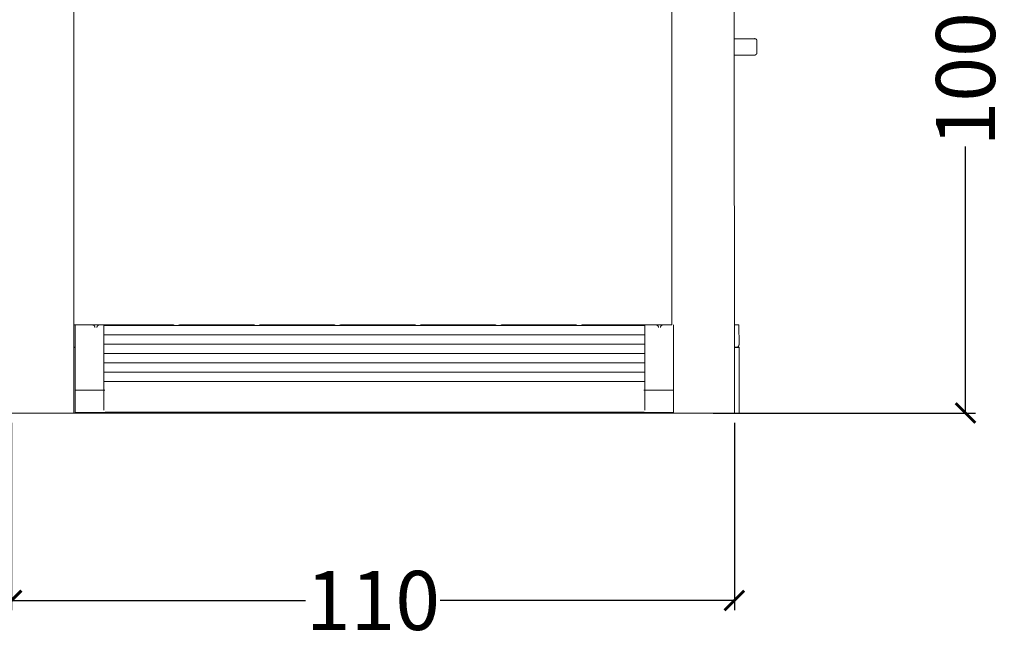
# Model space of a CAD drawing. Units: centimetres. Extents: x 750 to 1521, y -257 to 468.
# Drawn here: x 1331 to 1480, y -257 to -163 of the extents above; entities that cross this region are included whole.
import ezdxf

# ---------------------------------------------------------------- set-up
doc = ezdxf.new("R2010")
doc.units = ezdxf.units.CM
doc.layers.add('Default', color=7, linetype='Continuous', true_color=0x000000)
doc.layers.add('Make2D$Visible$Curves', color=7, linetype='Continuous', true_color=0x000000)
doc.styles.add('Millimeter Small', font='arial.ttf')
doc.dimstyles.new('Millimeter Small', dxfattribs={"dimtxt": 80, "dimasz": 1, "dimexe": 0.5, "dimexo": 0.5, "dimgap": 0.25, "dimtad": 0, "dimtoh": 1, "dimdec": 0, "dimzin": 1, "dimdsep": 46, "dimtxsty": 'Millimeter Small', "dimblk": 'ARCHTICK', "dimcen": 0.5, "dimazin": 1, "dimtfac": 1, "dimtdec": 4, "dimtix": 1, "dimtofl": 0, "dimtmove": 1, "dimatfit": 3, "dimfxl": 1, "dimtolj": 1, "dimtzin": 1, "dimarcsym": 0})

# ---------------------------------------------------------------- blocks, each defined once
blk = doc.blocks.new('_ArchTick')
at = {"color": 0, "linetype": 'ByBlock', "const_width": 0.15}
blk.add_lwpolyline([(-0.5, -0.5), (0.5, 0.5)], dxfattribs=at)
blk = doc.blocks.new('*D14')
at = {"layer": 'Default', "color": 0, "lineweight": -2}
for p, q in [((1452.89, -120.9), (1475.98, -120.9)), ((1474.48, -120.9), (1474.48, -161.42)), ((1474.48, -222.43), (1474.48, -181.9)), ((1436.04, -222.43), (1475.98, -222.43))]:
    blk.add_line(p, q, dxfattribs=at)
at = {"layer": 'Defpoints', "color": 0}
for p in [(1451.39, -120.9), (1434.54, -222.43), (1474.48, -222.43)]:
    blk.add_point(p, dxfattribs=at)
at = {"layer": 'Default', "color": 0, "lineweight": -2, "xscale": 3, "yscale": 3, "zscale": 3}
for p, rotation in [((1474.48, -120.9), 90), ((1474.48, -222.43), 270)]:
    blk.add_blockref('_ArchTick', p, dxfattribs=dict(at, rotation=rotation))
at = {"layer": 'Default', "color": 0, "lineweight": 13, "insert": (1474.48, -171.66), "char_height": 9, "attachment_point": 5, "rotation": 90, "style": 'Millimeter Small'}
blk.add_mtext('\\A1;100', dxfattribs=at)
blk = doc.blocks.new('*D16')
at = {"layer": 'Default', "color": 0, "lineweight": -2}
for p, q in [((1329.25, -223.93), (1329.25, -252.44)), ((1439.29, -223.93), (1439.29, -252.44)), ((1329.25, -250.94), (1374.03, -250.94)), ((1439.29, -250.94), (1394.51, -250.94))]:
    blk.add_line(p, q, dxfattribs=at)
at = {"layer": 'Defpoints', "color": 0}
for p in [(1329.25, -222.43), (1439.29, -222.43), (1439.29, -250.94)]:
    blk.add_point(p, dxfattribs=at)
at = {"layer": 'Default', "color": 0, "lineweight": -2, "xscale": 3, "yscale": 3, "zscale": 3, "rotation": 180}
blk.add_blockref('_ArchTick', (1329.25, -250.94), dxfattribs=at)
at = {"layer": 'Default', "color": 0, "lineweight": -2, "xscale": 3, "yscale": 3, "zscale": 3}
blk.add_blockref('_ArchTick', (1439.29, -250.94), dxfattribs=at)
at = {"layer": 'Default', "color": 0, "lineweight": 13, "insert": (1384.27, -250.94), "char_height": 9, "attachment_point": 5, "style": 'Millimeter Small'}
blk.add_mtext('\\A1;110', dxfattribs=at)

msp = doc.modelspace()

# ---------------------------------------------------------------- linework, layer by layer
at = {"layer": 'Make2D$Visible$Curves', "color": 18, "lineweight": 13, "true_color": 0x000000}
for p, q in [((1338.75, -222.43), (1338.75, -114.89)), ((1429.79, -209.02), (1429.78, -115.61)), ((1439.29, -222.43), (1439.28, -124.27)), ((1442.32, -165.48), (1439.28, -165.48)), ((1442.33, -165.48), (1442.32, -165.48)), ((1442.35, -165.47), (1442.33, -165.48)), ((1442.36, -165.47), (1442.35, -165.47)), ((1442.37, -165.47), (1442.36, -165.47)), ((1442.38, -165.47), (1442.37, -165.47)), ((1442.4, -165.48), (1442.38, -165.47)), ((1442.41, -165.48), (1442.4, -165.48)), ((1442.42, -165.48), (1442.41, -165.48)), ((1442.43, -165.48), (1442.42, -165.48)), ((1442.45, -165.48), (1442.43, -165.48)), ((1442.46, -165.49), (1442.45, -165.48)), ((1442.47, -165.49), (1442.46, -165.49)), ((1442.48, -165.49), (1442.47, -165.49)), ((1442.49, -165.5), (1442.48, -165.49)), ((1442.5, -165.5), (1442.49, -165.5)), ((1442.52, -165.51), (1442.5, -165.5)), ((1442.53, -165.51), (1442.52, -165.51)), ((1442.54, -165.52), (1442.53, -165.51)), ((1442.55, -165.52), (1442.54, -165.52)), ((1442.56, -165.53), (1442.55, -165.52)), ((1442.57, -165.54), (1442.56, -165.53)), ((1442.58, -165.54), (1442.57, -165.54)), ((1442.59, -165.55), (1442.58, -165.54)), ((1442.6, -165.56), (1442.59, -165.55)), ((1442.61, -165.57), (1442.6, -165.56)), ((1442.62, -165.58), (1442.61, -165.57)), ((1442.63, -165.58), (1442.62, -165.58)), ((1442.64, -165.59), (1442.63, -165.58)), ((1442.64, -165.6), (1442.64, -165.59)), ((1442.65, -165.61), (1442.64, -165.6)), ((1442.66, -165.62), (1442.65, -165.61)), ((1442.67, -165.63), (1442.66, -165.62)), ((1442.67, -165.64), (1442.67, -165.63)), ((1442.68, -165.65), (1442.67, -165.64)), ((1442.68, -165.66), (1442.68, -165.65)), ((1442.69, -165.68), (1442.68, -165.66)), ((1442.7, -165.69), (1442.69, -165.68)), ((1442.7, -165.7), (1442.7, -165.69)), ((1442.71, -165.71), (1442.7, -165.7)), ((1442.71, -165.72), (1442.71, -165.71)), ((1442.71, -165.73), (1442.71, -165.72)), ((1442.72, -165.75), (1442.71, -165.73)), ((1442.72, -165.76), (1442.72, -165.75)), ((1442.72, -165.77), (1442.72, -165.76)), ((1442.72, -165.77), (1442.72, -167.68)), ((1442.63, -167.86), (1442.62, -167.87)), ((1442.64, -167.85), (1442.63, -167.86)), ((1442.65, -167.85), (1442.64, -167.85)), ((1442.66, -167.83), (1442.65, -167.84)), ((1442.65, -167.84), (1442.65, -167.85)), ((1442.67, -167.82), (1442.66, -167.83)), ((1442.68, -167.79), (1442.67, -167.8)), ((1442.67, -167.8), (1442.67, -167.82)), ((1442.69, -167.78), (1442.68, -167.79)), ((1442.7, -167.76), (1442.69, -167.77)), ((1442.69, -167.77), (1442.69, -167.78)), ((1442.71, -167.74), (1442.7, -167.75)), ((1442.7, -167.75), (1442.7, -167.76)), ((1442.72, -167.7), (1442.71, -167.71)), ((1442.71, -167.71), (1442.71, -167.73)), ((1442.71, -167.73), (1442.71, -167.74)), ((1442.72, -167.68), (1442.72, -167.69)), ((1442.72, -167.69), (1442.72, -167.7)), ((1442.32, -167.97), (1439.28, -167.97)), ((1442.34, -167.97), (1442.32, -167.97)), ((1442.35, -167.97), (1442.34, -167.97)), ((1442.36, -167.97), (1442.35, -167.97)), ((1442.37, -167.97), (1442.36, -167.97)), ((1442.38, -167.97), (1442.37, -167.97)), ((1442.4, -167.97), (1442.38, -167.97)), ((1442.41, -167.97), (1442.4, -167.97)), ((1442.42, -167.97), (1442.41, -167.97)), ((1442.43, -167.97), (1442.42, -167.97)), ((1442.45, -167.97), (1442.43, -167.97)), ((1442.46, -167.96), (1442.45, -167.97)), ((1442.47, -167.96), (1442.46, -167.96)), ((1442.48, -167.96), (1442.47, -167.96)), ((1442.49, -167.95), (1442.48, -167.96)), ((1442.51, -167.95), (1442.49, -167.95)), ((1442.52, -167.94), (1442.51, -167.95)), ((1442.53, -167.94), (1442.52, -167.94)), ((1442.54, -167.93), (1442.53, -167.94)), ((1442.55, -167.93), (1442.54, -167.93)), ((1442.56, -167.92), (1442.55, -167.93)), ((1442.57, -167.91), (1442.56, -167.92)), ((1442.58, -167.9), (1442.57, -167.91)), ((1442.59, -167.9), (1442.58, -167.9)), ((1442.6, -167.89), (1442.59, -167.9)), ((1442.61, -167.88), (1442.6, -167.89)), ((1442.62, -167.87), (1442.61, -167.88)), ((1338.75, -209.02), (1339.31, -209.02)), ((1338.96, -209.02), (1338.95, -218.95)), ((1343.45, -209), (1338.96, -209.02)), ((1338.96, -209.02), (1338.96, -209.02)), ((1339.38, -209.02), (1341.55, -209.02)), ((1339.38, -209.02), (1339.38, -209.02)), ((1341.56, -209.02), (1341.55, -209.02)), ((1341.58, -209.02), (1341.56, -209.02)), ((1341.59, -209.02), (1341.58, -209.02)), ((1341.6, -209.02), (1341.59, -209.02)), ((1341.62, -209.02), (1341.6, -209.02)), ((1341.63, -209.03), (1341.62, -209.02)), ((1341.64, -209.03), (1341.63, -209.03)), ((1341.66, -209.03), (1341.64, -209.03)), ((1341.67, -209.04), (1341.66, -209.03)), ((1341.68, -209.04), (1341.67, -209.04)), ((1341.7, -209.05), (1341.68, -209.04)), ((1341.71, -209.05), (1341.7, -209.05)), ((1341.72, -209.06), (1341.71, -209.05)), ((1341.73, -209.06), (1341.72, -209.06)), ((1341.74, -209.07), (1341.73, -209.06)), ((1341.76, -209.08), (1341.74, -209.07)), ((1341.77, -209.08), (1341.76, -209.08)), ((1341.78, -209.09), (1341.77, -209.08)), ((1341.79, -209.1), (1341.78, -209.09)), ((1341.8, -209.11), (1341.79, -209.1)), ((1341.81, -209.12), (1341.8, -209.11)), ((1341.82, -209.13), (1341.81, -209.12)), ((1341.83, -209.13), (1341.82, -209.13)), ((1341.84, -209.14), (1341.83, -209.13)), ((1341.85, -209.15), (1341.84, -209.14)), ((1341.86, -209.17), (1341.85, -209.15)), ((1341.87, -209.18), (1341.86, -209.17)), ((1341.88, -209.19), (1341.87, -209.18)), ((1341.88, -209.2), (1341.88, -209.19)), ((1341.89, -209.21), (1341.88, -209.2)), ((1341.9, -209.22), (1341.89, -209.21)), ((1341.9, -209.23), (1341.9, -209.22)), ((1341.91, -209.25), (1341.9, -209.23)), ((1341.92, -209.26), (1341.91, -209.25)), ((1341.92, -209.27), (1341.92, -209.26)), ((1341.93, -209.28), (1341.92, -209.27)), ((1341.93, -209.3), (1341.93, -209.28)), ((1341.93, -209.31), (1341.93, -209.3)), ((1341.94, -209.32), (1341.93, -209.31)), ((1341.94, -209.34), (1341.94, -209.32)), ((1341.94, -209.35), (1341.94, -209.34)), ((1341.94, -209.36), (1341.94, -209.35)), ((1341.95, -209.38), (1341.94, -209.36)), ((1341.95, -209.39), (1341.95, -209.38)), ((1341.95, -209.4), (1341.95, -209.39)), ((1341.95, -209.42), (1341.95, -209.4)), ((1342.26, -209.41), (1342.25, -209.42)), ((1342.27, -209.33), (1342.26, -209.34)), ((1342.26, -209.34), (1342.26, -209.36)), ((1342.26, -209.36), (1342.26, -209.37)), ((1342.26, -209.37), (1342.26, -209.38)), ((1342.26, -209.38), (1342.26, -209.4)), ((1342.26, -209.4), (1342.26, -209.41)), ((1342.28, -209.29), (1342.27, -209.3)), ((1342.27, -209.3), (1342.27, -209.31)), ((1342.27, -209.31), (1342.27, -209.33)), ((1342.29, -209.26), (1342.28, -209.28)), ((1342.28, -209.28), (1342.28, -209.29)), ((1342.3, -209.25), (1342.29, -209.26)), ((1342.31, -209.22), (1342.3, -209.24)), ((1342.3, -209.24), (1342.3, -209.25)), ((1342.32, -209.21), (1342.31, -209.22)), ((1342.33, -209.19), (1342.32, -209.2)), ((1342.32, -209.2), (1342.32, -209.21)), ((1342.34, -209.18), (1342.33, -209.19)), ((1342.35, -209.17), (1342.34, -209.18)), ((1342.36, -209.16), (1342.35, -209.17)), ((1342.37, -209.15), (1342.36, -209.16)), ((1342.38, -209.14), (1342.37, -209.15)), ((1342.39, -209.13), (1342.38, -209.14)), ((1342.4, -209.12), (1342.39, -209.13)), ((1342.41, -209.11), (1342.4, -209.12)), ((1342.42, -209.1), (1342.41, -209.11)), ((1342.43, -209.09), (1342.42, -209.1)), ((1342.44, -209.09), (1342.43, -209.09)), ((1342.45, -209.08), (1342.44, -209.09)), ((1342.47, -209.07), (1342.45, -209.08)), ((1342.48, -209.07), (1342.47, -209.07)), ((1342.49, -209.06), (1342.48, -209.07)), ((1342.51, -209.05), (1342.49, -209.06)), ((1342.52, -209.05), (1342.51, -209.05)), ((1342.53, -209.04), (1342.52, -209.05)), ((1342.54, -209.04), (1342.53, -209.04)), ((1342.56, -209.04), (1342.54, -209.04)), ((1342.57, -209.03), (1342.56, -209.04)), ((1342.59, -209.03), (1342.57, -209.03)), ((1342.6, -209.03), (1342.59, -209.03)), ((1342.61, -209.03), (1342.6, -209.03)), ((1342.63, -209.03), (1342.61, -209.03)), ((1342.64, -209.03), (1342.63, -209.03)), ((1342.65, -209.03), (1342.64, -209.03)), ((1342.65, -209.03), (1353.8, -209.02)), ((1343.32, -209.12), (1343.32, -209.11)), ((1343.32, -209.11), (1425.66, -209.11)), ((1343.32, -209.12), (1343.32, -210.42)), ((1343.45, -209), (1343.45, -208.99)), ((1343.45, -209.02), (1343.45, -209)), ((1353.82, -209.02), (1353.8, -209.02)), ((1353.83, -209.02), (1353.82, -209.02)), ((1353.84, -209.02), (1353.83, -209.02)), ((1353.86, -209.02), (1353.84, -209.02)), ((1353.87, -209.02), (1353.86, -209.02)), ((1353.88, -209.03), (1353.87, -209.02)), ((1353.9, -209.03), (1353.88, -209.03)), ((1353.91, -209.03), (1353.9, -209.03)), ((1353.92, -209.04), (1353.91, -209.03)), ((1353.94, -209.04), (1353.92, -209.04)), ((1353.95, -209.04), (1353.94, -209.04)), ((1353.96, -209.05), (1353.95, -209.04)), ((1353.97, -209.06), (1353.96, -209.05)), ((1353.99, -209.06), (1353.97, -209.06)), ((1354, -209.07), (1353.99, -209.06)), ((1354.01, -209.07), (1354, -209.07)), ((1354.02, -209.08), (1354.01, -209.07)), ((1354.03, -209.09), (1354.02, -209.08)), ((1354.04, -209.1), (1354.03, -209.09)), ((1354.05, -209.11), (1354.04, -209.1)), ((1354.06, -209.11), (1354.05, -209.11)), ((1354.67, -209.11), (1354.66, -209.11)), ((1354.68, -209.1), (1354.67, -209.11)), ((1354.69, -209.09), (1354.68, -209.1)), ((1354.7, -209.08), (1354.69, -209.09)), ((1354.72, -209.08), (1354.7, -209.08)), ((1354.73, -209.07), (1354.72, -209.08)), ((1354.74, -209.06), (1354.73, -209.07)), ((1354.75, -209.06), (1354.74, -209.06)), ((1354.76, -209.05), (1354.75, -209.06)), ((1354.78, -209.05), (1354.76, -209.05)), ((1354.79, -209.04), (1354.78, -209.05)), ((1354.8, -209.04), (1354.79, -209.04)), ((1354.82, -209.04), (1354.8, -209.04)), ((1354.83, -209.03), (1354.82, -209.04)), ((1354.84, -209.03), (1354.83, -209.03)), ((1354.86, -209.03), (1354.84, -209.03)), ((1354.87, -209.03), (1354.86, -209.03)), ((1354.88, -209.03), (1354.87, -209.03)), ((1354.9, -209.03), (1354.88, -209.03)), ((1354.91, -209.03), (1354.9, -209.03)), ((1354.91, -209.03), (1366.06, -209.02)), ((1366.07, -209.02), (1366.06, -209.02)), ((1366.09, -209.02), (1366.07, -209.02)), ((1366.1, -209.02), (1366.09, -209.02)), ((1366.11, -209.02), (1366.1, -209.02)), ((1366.13, -209.02), (1366.11, -209.02)), ((1366.14, -209.03), (1366.13, -209.02)), ((1366.15, -209.03), (1366.14, -209.03)), ((1366.17, -209.03), (1366.15, -209.03)), ((1366.18, -209.04), (1366.17, -209.03)), ((1366.19, -209.04), (1366.18, -209.04)), ((1366.2, -209.04), (1366.19, -209.04)), ((1366.22, -209.05), (1366.2, -209.04)), ((1366.23, -209.06), (1366.22, -209.05)), ((1366.24, -209.06), (1366.23, -209.06)), ((1366.25, -209.07), (1366.24, -209.06)), ((1366.27, -209.07), (1366.25, -209.07)), ((1366.28, -209.08), (1366.27, -209.07)), ((1366.29, -209.09), (1366.28, -209.08)), ((1366.3, -209.1), (1366.29, -209.09)), ((1366.31, -209.11), (1366.3, -209.1)), ((1366.32, -209.11), (1366.31, -209.11)), ((1366.93, -209.11), (1366.92, -209.11)), ((1366.94, -209.1), (1366.93, -209.11)), ((1366.95, -209.09), (1366.94, -209.1)), ((1366.96, -209.08), (1366.95, -209.09)), ((1366.97, -209.08), (1366.96, -209.08)), ((1366.98, -209.07), (1366.97, -209.08)), ((1367, -209.06), (1366.98, -209.07)), ((1367.01, -209.06), (1367, -209.06)), ((1367.02, -209.05), (1367.01, -209.06)), ((1367.03, -209.05), (1367.02, -209.05)), ((1367.05, -209.04), (1367.03, -209.05)), ((1367.06, -209.04), (1367.05, -209.04)), ((1367.07, -209.04), (1367.06, -209.04)), ((1367.09, -209.03), (1367.07, -209.04)), ((1367.1, -209.03), (1367.09, -209.03)), ((1367.11, -209.03), (1367.1, -209.03)), ((1367.13, -209.03), (1367.11, -209.03)), ((1367.14, -209.03), (1367.13, -209.03)), ((1367.15, -209.03), (1367.14, -209.03)), ((1367.17, -209.03), (1367.15, -209.03)), ((1367.17, -209.03), (1378.32, -209.02)), ((1378.33, -209.02), (1378.32, -209.02)), ((1378.34, -209.02), (1378.33, -209.02)), ((1378.36, -209.02), (1378.34, -209.02)), ((1378.37, -209.02), (1378.36, -209.02)), ((1378.38, -209.02), (1378.37, -209.02)), ((1378.4, -209.03), (1378.38, -209.02)), ((1378.41, -209.03), (1378.4, -209.03)), ((1378.42, -209.03), (1378.41, -209.03)), ((1378.43, -209.04), (1378.42, -209.03)), ((1378.45, -209.04), (1378.43, -209.04)), ((1378.46, -209.04), (1378.45, -209.04)), ((1378.47, -209.05), (1378.46, -209.04)), ((1378.49, -209.06), (1378.47, -209.05)), ((1378.5, -209.06), (1378.49, -209.06)), ((1378.51, -209.07), (1378.5, -209.06)), ((1378.52, -209.07), (1378.51, -209.07)), ((1378.53, -209.08), (1378.52, -209.07)), ((1378.54, -209.09), (1378.53, -209.08)), ((1378.55, -209.1), (1378.54, -209.09)), ((1378.57, -209.1), (1378.55, -209.1)), ((1378.58, -209.11), (1378.57, -209.1)), ((1379.18, -209.11), (1379.17, -209.11)), ((1379.19, -209.1), (1379.18, -209.11)), ((1379.2, -209.09), (1379.19, -209.1)), ((1379.22, -209.08), (1379.2, -209.09)), ((1379.23, -209.08), (1379.22, -209.08)), ((1379.24, -209.07), (1379.23, -209.08)), ((1379.25, -209.06), (1379.24, -209.07)), ((1379.26, -209.06), (1379.25, -209.06)), ((1379.28, -209.05), (1379.26, -209.06)), ((1379.29, -209.05), (1379.28, -209.05)), ((1379.3, -209.04), (1379.29, -209.05)), ((1379.32, -209.04), (1379.3, -209.04)), ((1379.33, -209.04), (1379.32, -209.04)), ((1379.34, -209.03), (1379.33, -209.04)), ((1379.35, -209.03), (1379.34, -209.03)), ((1379.37, -209.03), (1379.35, -209.03)), ((1379.38, -209.03), (1379.37, -209.03)), ((1379.39, -209.03), (1379.38, -209.03)), ((1379.41, -209.03), (1379.39, -209.03)), ((1379.42, -209.03), (1379.41, -209.03)), ((1379.42, -209.03), (1390.57, -209.02)), ((1390.58, -209.02), (1390.57, -209.02)), ((1390.6, -209.02), (1390.58, -209.02)), ((1390.61, -209.02), (1390.6, -209.02)), ((1390.62, -209.02), (1390.61, -209.02)), ((1390.64, -209.02), (1390.62, -209.02)), ((1390.65, -209.03), (1390.64, -209.02)), ((1390.66, -209.03), (1390.65, -209.03)), ((1390.68, -209.03), (1390.66, -209.03)), ((1390.69, -209.04), (1390.68, -209.03)), ((1390.7, -209.04), (1390.69, -209.04)), ((1390.72, -209.04), (1390.7, -209.04)), ((1390.73, -209.05), (1390.72, -209.04)), ((1390.74, -209.06), (1390.73, -209.05)), ((1390.75, -209.06), (1390.74, -209.06)), ((1390.76, -209.07), (1390.75, -209.06)), ((1390.78, -209.07), (1390.76, -209.07)), ((1390.79, -209.08), (1390.78, -209.07)), ((1390.8, -209.09), (1390.79, -209.08)), ((1390.81, -209.1), (1390.8, -209.09)), ((1390.82, -209.1), (1390.81, -209.1)), ((1390.83, -209.11), (1390.82, -209.1)), ((1391.44, -209.1), (1391.43, -209.11)), ((1391.45, -209.1), (1391.44, -209.1)), ((1391.46, -209.09), (1391.45, -209.1)), ((1391.47, -209.08), (1391.46, -209.09)), ((1391.48, -209.08), (1391.47, -209.08)), ((1391.5, -209.07), (1391.48, -209.08)), ((1391.51, -209.06), (1391.5, -209.07)), ((1391.52, -209.06), (1391.51, -209.06)), ((1391.53, -209.05), (1391.52, -209.06)), ((1391.55, -209.05), (1391.53, -209.05)), ((1391.56, -209.04), (1391.55, -209.05)), ((1391.57, -209.04), (1391.56, -209.04)), ((1391.58, -209.04), (1391.57, -209.04)), ((1391.6, -209.03), (1391.58, -209.04)), ((1391.61, -209.03), (1391.6, -209.03)), ((1391.62, -209.03), (1391.61, -209.03)), ((1391.64, -209.03), (1391.62, -209.03)), ((1391.65, -209.03), (1391.64, -209.03)), ((1391.66, -209.03), (1391.65, -209.03)), ((1391.68, -209.03), (1391.66, -209.03)), ((1391.68, -209.03), (1402.83, -209.02)), ((1402.84, -209.02), (1402.83, -209.02)), ((1402.85, -209.02), (1402.84, -209.02)), ((1402.87, -209.02), (1402.85, -209.02)), ((1402.88, -209.02), (1402.87, -209.02)), ((1402.89, -209.02), (1402.88, -209.02)), ((1402.91, -209.03), (1402.89, -209.02)), ((1402.92, -209.03), (1402.91, -209.03)), ((1402.93, -209.03), (1402.92, -209.03)), ((1402.95, -209.04), (1402.93, -209.03)), ((1402.96, -209.04), (1402.95, -209.04)), ((1402.97, -209.04), (1402.96, -209.04)), ((1402.98, -209.05), (1402.97, -209.04)), ((1403, -209.05), (1402.98, -209.05)), ((1403.01, -209.06), (1403, -209.05)), ((1403.02, -209.07), (1403.01, -209.06)), ((1403.03, -209.07), (1403.02, -209.07)), ((1403.04, -209.08), (1403.03, -209.07)), ((1403.05, -209.09), (1403.04, -209.08)), ((1403.07, -209.1), (1403.05, -209.09)), ((1403.08, -209.1), (1403.07, -209.1)), ((1403.09, -209.11), (1403.08, -209.1)), ((1403.69, -209.1), (1403.68, -209.11)), ((1403.71, -209.1), (1403.69, -209.1)), ((1403.72, -209.09), (1403.71, -209.1)), ((1403.73, -209.08), (1403.72, -209.09)), ((1403.74, -209.08), (1403.73, -209.08)), ((1403.75, -209.07), (1403.74, -209.08)), ((1403.76, -209.06), (1403.75, -209.07)), ((1403.78, -209.06), (1403.76, -209.06)), ((1403.79, -209.05), (1403.78, -209.06)), ((1403.8, -209.05), (1403.79, -209.05)), ((1403.81, -209.04), (1403.8, -209.05)), ((1403.83, -209.04), (1403.81, -209.04)), ((1403.84, -209.04), (1403.83, -209.04)), ((1403.85, -209.03), (1403.84, -209.04)), ((1403.87, -209.03), (1403.85, -209.03)), ((1403.88, -209.03), (1403.87, -209.03)), ((1403.89, -209.03), (1403.88, -209.03)), ((1403.91, -209.03), (1403.89, -209.03)), ((1403.92, -209.03), (1403.91, -209.03)), ((1403.93, -209.03), (1403.92, -209.03)), ((1403.93, -209.03), (1415.08, -209.02)), ((1415.1, -209.02), (1415.08, -209.02)), ((1415.11, -209.02), (1415.1, -209.02)), ((1415.12, -209.02), (1415.11, -209.02)), ((1415.14, -209.02), (1415.12, -209.02)), ((1415.15, -209.02), (1415.14, -209.02)), ((1415.16, -209.03), (1415.15, -209.02)), ((1415.18, -209.03), (1415.16, -209.03)), ((1415.19, -209.03), (1415.18, -209.03)), ((1415.2, -209.04), (1415.19, -209.03)), ((1415.21, -209.04), (1415.2, -209.04)), ((1415.23, -209.04), (1415.21, -209.04)), ((1415.24, -209.05), (1415.23, -209.04)), ((1415.25, -209.05), (1415.24, -209.05)), ((1415.26, -209.06), (1415.25, -209.05)), ((1415.28, -209.07), (1415.26, -209.06)), ((1415.29, -209.07), (1415.28, -209.07)), ((1415.3, -209.08), (1415.29, -209.07)), ((1415.31, -209.09), (1415.3, -209.08)), ((1415.32, -209.1), (1415.31, -209.09)), ((1415.33, -209.1), (1415.32, -209.1)), ((1415.34, -209.11), (1415.33, -209.1)), ((1415.95, -209.1), (1415.94, -209.11)), ((1415.96, -209.1), (1415.95, -209.1)), ((1415.97, -209.09), (1415.96, -209.1)), ((1415.98, -209.08), (1415.97, -209.09)), ((1416, -209.07), (1415.98, -209.08)), ((1416.01, -209.07), (1416, -209.07)), ((1416.02, -209.06), (1416.01, -209.07)), ((1416.03, -209.06), (1416.02, -209.06)), ((1416.04, -209.05), (1416.03, -209.06)), ((1416.06, -209.05), (1416.04, -209.05)), ((1416.07, -209.04), (1416.06, -209.05)), ((1416.08, -209.04), (1416.07, -209.04)), ((1416.1, -209.04), (1416.08, -209.04)), ((1416.11, -209.03), (1416.1, -209.04)), ((1416.12, -209.03), (1416.11, -209.03)), ((1416.14, -209.03), (1416.12, -209.03)), ((1416.15, -209.03), (1416.14, -209.03)), ((1416.16, -209.03), (1416.15, -209.03)), ((1416.18, -209.03), (1416.16, -209.03)), ((1416.19, -209.03), (1416.18, -209.03)), ((1416.19, -209.03), (1427.34, -209.02)), ((1425.52, -208.99), (1425.52, -208.99)), ((1425.52, -208.99), (1425.52, -209.02)), ((1429.79, -209.02), (1425.52, -208.99)), ((1425.66, -209.11), (1425.66, -209.11)), ((1425.66, -210.41), (1425.66, -209.11)), ((1427.35, -209.02), (1427.34, -209.02)), ((1427.37, -209.02), (1427.35, -209.02)), ((1427.38, -209.02), (1427.37, -209.02)), ((1427.39, -209.02), (1427.38, -209.02)), ((1427.41, -209.02), (1427.39, -209.02)), ((1427.42, -209.03), (1427.41, -209.02)), ((1427.43, -209.03), (1427.42, -209.03)), ((1427.45, -209.03), (1427.43, -209.03)), ((1427.46, -209.04), (1427.45, -209.03)), ((1427.47, -209.04), (1427.46, -209.04)), ((1427.49, -209.05), (1427.47, -209.04)), ((1427.5, -209.05), (1427.49, -209.05)), ((1427.51, -209.06), (1427.5, -209.05)), ((1427.52, -209.06), (1427.51, -209.06)), ((1427.53, -209.07), (1427.52, -209.06)), ((1427.55, -209.08), (1427.53, -209.07)), ((1427.56, -209.08), (1427.55, -209.08)), ((1427.57, -209.09), (1427.56, -209.08)), ((1427.58, -209.1), (1427.57, -209.09)), ((1427.59, -209.11), (1427.58, -209.1)), ((1427.6, -209.12), (1427.59, -209.11)), ((1427.61, -209.13), (1427.6, -209.12)), ((1427.62, -209.13), (1427.61, -209.13)), ((1427.63, -209.14), (1427.62, -209.13)), ((1427.64, -209.15), (1427.63, -209.14)), ((1427.65, -209.17), (1427.64, -209.15)), ((1427.66, -209.18), (1427.65, -209.17)), ((1427.67, -209.19), (1427.66, -209.18)), ((1427.67, -209.2), (1427.67, -209.19)), ((1427.68, -209.21), (1427.67, -209.2)), ((1427.69, -209.22), (1427.68, -209.21)), ((1427.69, -209.23), (1427.69, -209.22)), ((1427.7, -209.25), (1427.69, -209.23)), ((1427.71, -209.26), (1427.7, -209.25)), ((1427.71, -209.27), (1427.71, -209.26)), ((1427.72, -209.28), (1427.71, -209.27)), ((1427.72, -209.3), (1427.72, -209.28)), ((1427.72, -209.31), (1427.72, -209.3)), ((1427.73, -209.32), (1427.72, -209.31)), ((1427.73, -209.34), (1427.73, -209.32)), ((1427.73, -209.35), (1427.73, -209.34)), ((1427.74, -209.36), (1427.73, -209.35)), ((1427.74, -209.38), (1427.74, -209.36)), ((1427.74, -209.39), (1427.74, -209.38)), ((1427.74, -209.4), (1427.74, -209.39)), ((1427.74, -209.42), (1427.74, -209.4)), ((1428.04, -209.4), (1428.05, -209.39)), ((1428.04, -209.42), (1428.04, -209.4)), ((1428.05, -209.34), (1428.06, -209.32)), ((1428.05, -209.35), (1428.05, -209.34)), ((1428.05, -209.36), (1428.05, -209.35)), ((1428.05, -209.38), (1428.05, -209.36)), ((1428.05, -209.39), (1428.05, -209.38)), ((1428.06, -209.3), (1428.07, -209.28)), ((1428.06, -209.31), (1428.06, -209.3)), ((1428.06, -209.32), (1428.06, -209.31)), ((1428.07, -209.27), (1428.08, -209.26)), ((1428.07, -209.28), (1428.07, -209.27)), ((1428.08, -209.25), (1428.09, -209.23)), ((1428.08, -209.26), (1428.08, -209.25)), ((1428.09, -209.23), (1428.1, -209.22)), ((1428.1, -209.21), (1428.11, -209.2)), ((1428.1, -209.22), (1428.1, -209.21)), ((1428.11, -209.2), (1428.12, -209.19)), ((1428.12, -209.19), (1428.13, -209.18)), ((1428.13, -209.17), (1428.14, -209.15)), ((1428.13, -209.18), (1428.13, -209.17)), ((1428.14, -209.15), (1428.15, -209.14)), ((1428.15, -209.14), (1428.16, -209.13)), ((1428.16, -209.13), (1428.17, -209.13)), ((1428.17, -209.13), (1428.18, -209.12)), ((1428.18, -209.12), (1428.19, -209.11)), ((1428.19, -209.11), (1428.2, -209.1)), ((1428.2, -209.1), (1428.21, -209.09)), ((1428.21, -209.09), (1428.23, -209.08)), ((1428.23, -209.08), (1428.24, -209.08)), ((1428.24, -209.08), (1428.25, -209.07)), ((1428.25, -209.07), (1428.26, -209.06)), ((1428.26, -209.06), (1428.27, -209.06)), ((1428.27, -209.06), (1428.29, -209.05)), ((1428.29, -209.05), (1428.3, -209.05)), ((1428.3, -209.05), (1428.31, -209.04)), ((1428.31, -209.04), (1428.32, -209.04)), ((1428.32, -209.04), (1428.34, -209.03)), ((1428.34, -209.03), (1428.35, -209.03)), ((1428.35, -209.03), (1428.36, -209.03)), ((1428.36, -209.03), (1428.38, -209.02)), ((1428.38, -209.02), (1428.39, -209.02)), ((1428.39, -209.02), (1428.4, -209.02)), ((1428.4, -209.02), (1428.42, -209.02)), ((1428.42, -209.02), (1428.43, -209.02)), ((1428.43, -209.02), (1428.45, -209.02)), ((1429.79, -209.02), (1428.45, -209.02)), ((1430.02, -218.95), (1430.02, -209.02)), ((1439.99, -209.03), (1439.29, -209.03)), ((1440, -212.03), (1439.99, -209.03)), ((1343.32, -210.55), (1343.32, -210.42)), ((1343.32, -210.55), (1343.32, -210.55)), ((1343.32, -210.55), (1343.32, -211.85)), ((1425.66, -210.55), (1343.32, -210.55)), ((1425.66, -210.41), (1425.66, -210.55)), ((1425.66, -210.55), (1425.66, -210.55)), ((1425.66, -211.85), (1425.66, -210.55)), ((1338.75, -212.42), (1338.95, -212.42)), ((1338.75, -212.42), (1338.95, -212.42)), ((1338.95, -212.43), (1338.75, -212.43)), ((1338.75, -212.45), (1338.95, -212.45)), ((1343.32, -211.97), (1343.32, -211.85)), ((1343.32, -211.97), (1343.32, -211.97)), ((1343.32, -211.97), (1343.32, -213.27)), ((1425.66, -211.97), (1343.32, -211.97)), ((1425.66, -211.85), (1425.66, -211.97)), ((1425.66, -211.97), (1425.66, -211.97)), ((1425.66, -213.27), (1425.66, -211.97)), ((1439.6, -212.43), (1439.29, -212.43)), ((1440, -212.43), (1439.29, -212.43)), ((1439.29, -212.45), (1440, -212.45)), ((1439.61, -212.43), (1439.6, -212.43)), ((1439.61, -212.43), (1439.6, -212.43)), ((1439.62, -212.42), (1439.61, -212.43)), ((1439.62, -212.43), (1439.61, -212.43)), ((1439.64, -212.42), (1439.62, -212.42)), ((1439.64, -212.43), (1439.62, -212.43)), ((1439.65, -212.42), (1439.64, -212.43)), ((1439.65, -212.42), (1439.64, -212.42)), ((1439.66, -212.42), (1439.65, -212.42)), ((1439.66, -212.42), (1439.65, -212.42)), ((1439.68, -212.42), (1439.66, -212.42)), ((1439.68, -212.42), (1439.66, -212.42)), ((1439.69, -212.41), (1439.68, -212.42)), ((1439.69, -212.42), (1439.68, -212.42)), ((1439.7, -212.41), (1439.69, -212.42)), ((1439.7, -212.41), (1439.69, -212.41)), ((1439.72, -212.41), (1439.7, -212.41)), ((1439.72, -212.41), (1439.7, -212.41)), ((1439.73, -212.4), (1439.72, -212.41)), ((1439.73, -212.4), (1439.72, -212.41)), ((1439.74, -212.4), (1439.73, -212.4)), ((1439.74, -212.4), (1439.73, -212.4)), ((1439.76, -212.39), (1439.74, -212.4)), ((1439.76, -212.39), (1439.74, -212.4)), ((1439.77, -212.39), (1439.76, -212.39)), ((1439.77, -212.39), (1439.76, -212.39)), ((1439.78, -212.38), (1439.77, -212.39)), ((1439.78, -212.38), (1439.77, -212.39)), ((1439.79, -212.37), (1439.78, -212.38)), ((1439.79, -212.38), (1439.78, -212.38)), ((1439.8, -212.37), (1439.79, -212.38)), ((1439.8, -212.37), (1439.79, -212.37)), ((1439.82, -212.36), (1439.8, -212.37)), ((1439.82, -212.36), (1439.8, -212.37)), ((1439.83, -212.35), (1439.82, -212.36)), ((1439.83, -212.35), (1439.82, -212.36)), ((1439.84, -212.34), (1439.83, -212.35)), ((1439.84, -212.35), (1439.83, -212.35)), ((1439.85, -212.34), (1439.84, -212.35)), ((1439.85, -212.34), (1439.84, -212.34)), ((1439.86, -212.33), (1439.85, -212.34)), ((1439.86, -212.33), (1439.85, -212.34)), ((1439.87, -212.32), (1439.86, -212.33)), ((1439.87, -212.32), (1439.86, -212.33)), ((1439.88, -212.31), (1439.87, -212.32)), ((1439.88, -212.31), (1439.87, -212.32)), ((1439.89, -212.3), (1439.88, -212.31)), ((1439.89, -212.3), (1439.88, -212.31)), ((1439.9, -212.29), (1439.89, -212.3)), ((1439.9, -212.29), (1439.89, -212.3)), ((1439.91, -212.28), (1439.9, -212.29)), ((1439.91, -212.28), (1439.9, -212.29)), ((1439.92, -212.26), (1439.91, -212.27)), ((1439.92, -212.26), (1439.91, -212.27)), ((1439.91, -212.27), (1439.91, -212.28)), ((1439.91, -212.27), (1439.91, -212.28)), ((1439.93, -212.24), (1439.92, -212.26)), ((1439.93, -212.25), (1439.92, -212.26)), ((1439.94, -212.23), (1439.93, -212.24)), ((1439.94, -212.24), (1439.93, -212.25)), ((1439.95, -212.21), (1439.94, -212.22)), ((1439.95, -212.21), (1439.94, -212.22)), ((1439.94, -212.22), (1439.94, -212.24)), ((1439.94, -212.22), (1439.94, -212.23)), ((1439.96, -212.2), (1439.95, -212.21)), ((1439.96, -212.2), (1439.95, -212.21)), ((1439.97, -212.17), (1439.96, -212.19)), ((1439.97, -212.17), (1439.96, -212.18)), ((1439.96, -212.18), (1439.96, -212.2)), ((1439.96, -212.19), (1439.96, -212.2)), ((1439.98, -212.15), (1439.97, -212.16)), ((1439.98, -212.15), (1439.97, -212.16)), ((1439.97, -212.16), (1439.97, -212.17)), ((1439.97, -212.16), (1439.97, -212.17)), ((1439.99, -212.11), (1439.98, -212.12)), ((1439.99, -212.11), (1439.98, -212.12)), ((1439.98, -212.12), (1439.98, -212.14)), ((1439.98, -212.12), (1439.98, -212.13)), ((1439.98, -212.13), (1439.98, -212.15)), ((1439.98, -212.14), (1439.98, -212.15)), ((1440, -212.04), (1439.99, -212.05)), ((1440, -212.04), (1439.99, -212.05)), ((1439.99, -212.05), (1439.99, -212.07)), ((1439.99, -212.05), (1439.99, -212.07)), ((1439.99, -212.07), (1439.99, -212.08)), ((1439.99, -212.07), (1439.99, -212.08)), ((1439.99, -212.08), (1439.99, -212.1)), ((1439.99, -212.08), (1439.99, -212.09)), ((1439.99, -212.09), (1439.99, -212.11)), ((1439.99, -212.1), (1439.99, -212.11)), ((1440, -212.03), (1440, -212.04)), ((1440, -212.03), (1440, -212.04)), ((1440, -212.45), (1440, -212.43)), ((1440, -222.43), (1440, -212.45)), ((1343.32, -213.39), (1343.32, -213.27)), ((1343.32, -213.44), (1343.32, -213.39)), ((1343.32, -213.39), (1343.32, -214.69)), ((1425.66, -213.39), (1343.32, -213.39)), ((1343.32, -213.39), (1343.32, -213.39)), ((1343.32, -213.39), (1343.32, -213.39)), ((1343.32, -213.39), (1343.32, -213.39)), ((1343.32, -213.39), (1343.32, -213.39)), ((1343.32, -213.39), (1343.32, -213.39)), ((1343.32, -213.39), (1343.32, -213.39)), ((1343.32, -213.39), (1343.32, -213.39)), ((1343.32, -213.39), (1343.32, -213.39)), ((1343.32, -213.39), (1343.32, -213.39)), ((1343.32, -213.39), (1343.32, -213.39)), ((1343.32, -213.39), (1343.32, -213.39)), ((1343.32, -213.39), (1343.32, -213.39)), ((1343.32, -213.39), (1343.32, -213.39)), ((1343.32, -213.39), (1343.32, -213.39)), ((1343.32, -213.39), (1343.32, -213.39)), ((1343.32, -213.39), (1343.32, -213.39)), ((1343.32, -213.39), (1343.32, -213.39)), ((1343.32, -213.39), (1343.32, -213.39)), ((1343.32, -213.39), (1343.32, -213.39)), ((1343.32, -213.39), (1343.32, -213.39)), ((1343.32, -213.39), (1343.32, -213.39)), ((1343.32, -213.39), (1343.32, -213.39)), ((1343.32, -213.39), (1343.32, -213.39)), ((1343.32, -213.39), (1343.32, -213.39)), ((1343.32, -213.39), (1343.32, -213.39)), ((1343.32, -213.39), (1343.32, -213.39)), ((1343.32, -213.39), (1343.32, -213.39)), ((1343.32, -213.39), (1343.32, -213.39)), ((1343.32, -213.39), (1343.32, -213.39)), ((1343.32, -213.39), (1343.32, -213.39)), ((1343.32, -213.39), (1343.32, -213.39)), ((1343.32, -213.39), (1343.32, -213.39)), ((1343.32, -213.39), (1343.32, -213.39)), ((1343.32, -213.39), (1343.32, -213.39)), ((1343.32, -213.39), (1343.32, -213.39)), ((1343.32, -213.39), (1343.32, -213.39)), ((1343.32, -213.39), (1343.32, -213.39)), ((1343.32, -213.39), (1343.32, -213.39)), ((1343.32, -213.39), (1343.32, -213.39)), ((1343.32, -213.39), (1343.32, -213.39)), ((1343.32, -213.39), (1343.32, -213.39)), ((1343.32, -213.39), (1343.32, -213.39)), ((1343.32, -213.39), (1343.32, -213.39)), ((1343.32, -213.39), (1343.32, -213.39)), ((1343.32, -213.39), (1343.32, -213.39)), ((1343.32, -213.39), (1343.32, -213.39)), ((1343.32, -213.39), (1343.32, -213.39)), ((1343.32, -213.39), (1343.32, -213.39)), ((1343.32, -213.39), (1343.32, -213.39)), ((1343.32, -213.39), (1343.32, -213.39)), ((1343.32, -213.39), (1343.32, -213.39)), ((1343.32, -213.39), (1343.32, -213.39)), ((1343.32, -213.39), (1343.32, -213.39)), ((1343.32, -213.39), (1343.32, -213.39)), ((1343.32, -213.39), (1343.32, -213.39)), ((1343.32, -213.39), (1343.32, -213.39)), ((1343.32, -213.39), (1343.32, -213.39)), ((1343.32, -213.39), (1343.32, -213.39)), ((1343.32, -213.39), (1343.32, -213.39)), ((1343.32, -213.39), (1343.32, -213.39)), ((1343.32, -213.39), (1343.32, -213.39)), ((1343.32, -213.39), (1343.32, -213.39)), ((1343.32, -213.39), (1343.32, -213.39)), ((1343.32, -213.39), (1343.32, -213.39)), ((1343.32, -213.39), (1343.32, -213.39)), ((1343.32, -213.39), (1343.32, -213.39)), ((1343.32, -213.39), (1343.32, -213.39)), ((1343.32, -213.39), (1343.32, -213.39)), ((1343.32, -213.39), (1343.32, -213.39)), ((1343.32, -213.39), (1343.32, -213.39)), ((1343.32, -213.39), (1343.32, -213.39)), ((1343.32, -213.39), (1343.32, -213.39)), ((1343.32, -213.39), (1343.32, -213.39)), ((1343.32, -213.39), (1343.32, -213.39)), ((1343.32, -213.39), (1343.32, -213.39)), ((1343.32, -213.39), (1343.32, -213.39)), ((1343.32, -213.39), (1343.32, -213.39)), ((1343.32, -213.39), (1343.32, -213.39)), ((1343.32, -213.39), (1343.32, -213.39)), ((1343.32, -213.39), (1343.32, -213.39)), ((1343.32, -213.39), (1343.32, -213.39)), ((1343.32, -213.39), (1343.32, -213.39)), ((1343.32, -213.39), (1343.32, -213.39)), ((1343.32, -213.39), (1343.32, -213.39)), ((1343.32, -213.39), (1343.32, -213.39)), ((1343.32, -213.39), (1343.32, -213.39)), ((1343.32, -213.39), (1343.32, -213.39)), ((1343.32, -213.39), (1343.32, -213.39)), ((1343.32, -213.39), (1343.32, -213.39)), ((1343.32, -213.39), (1343.32, -213.39)), ((1343.32, -213.39), (1343.32, -213.39)), ((1343.32, -213.39), (1343.32, -213.39)), ((1343.32, -213.39), (1343.32, -213.39)), ((1343.32, -213.39), (1343.32, -213.39)), ((1343.32, -213.39), (1343.32, -213.39)), ((1343.32, -213.39), (1343.32, -213.39)), ((1343.32, -213.39), (1343.32, -213.39)), ((1343.32, -213.39), (1343.32, -213.39)), ((1343.32, -213.39), (1343.32, -213.39)), ((1343.32, -213.39), (1343.32, -213.39)), ((1343.32, -213.39), (1343.32, -213.39)), ((1343.32, -213.39), (1343.32, -213.39)), ((1343.32, -213.39), (1343.32, -213.39)), ((1343.32, -213.39), (1343.32, -213.39)), ((1343.32, -213.39), (1343.32, -213.39)), ((1343.32, -213.39), (1343.32, -213.39)), ((1343.32, -213.39), (1343.32, -213.39)), ((1343.32, -213.39), (1343.32, -213.39)), ((1343.32, -213.39), (1343.32, -213.39)), ((1343.32, -213.39), (1343.32, -213.39)), ((1343.32, -213.39), (1343.32, -213.39)), ((1343.32, -213.39), (1343.32, -213.39)), ((1343.32, -213.39), (1343.32, -213.39)), ((1343.32, -213.39), (1343.32, -213.39)), ((1343.32, -213.39), (1343.32, -213.39)), ((1343.32, -213.39), (1343.32, -213.39)), ((1343.32, -213.39), (1343.32, -213.39)), ((1343.32, -213.39), (1343.32, -213.39)), ((1343.32, -213.39), (1343.32, -213.39)), ((1343.32, -213.39), (1343.32, -213.39)), ((1343.32, -213.39), (1343.32, -213.39)), ((1343.32, -213.39), (1343.32, -213.39)), ((1343.32, -213.39), (1343.32, -213.39)), ((1343.32, -213.39), (1343.32, -213.39)), ((1343.32, -213.39), (1343.32, -213.39)), ((1343.32, -213.39), (1343.32, -213.39)), ((1343.32, -213.39), (1343.32, -213.39)), ((1343.32, -213.39), (1343.32, -213.39)), ((1343.32, -213.39), (1343.32, -213.39)), ((1343.32, -213.39), (1343.32, -213.39)), ((1343.32, -213.39), (1343.32, -213.39)), ((1343.32, -213.39), (1343.32, -213.39)), ((1343.32, -213.39), (1343.32, -213.39)), ((1343.32, -213.39), (1343.32, -213.39)), ((1343.32, -213.39), (1343.32, -213.39)), ((1343.32, -213.39), (1343.32, -213.39)), ((1343.32, -213.39), (1343.32, -213.39)), ((1343.32, -213.39), (1343.32, -213.39)), ((1343.32, -213.39), (1343.32, -213.39)), ((1343.32, -213.39), (1343.32, -213.39)), ((1343.32, -213.39), (1343.32, -213.39)), ((1343.32, -213.39), (1343.32, -213.39)), ((1343.32, -213.39), (1343.32, -213.39)), ((1343.32, -213.39), (1343.32, -213.39)), ((1343.32, -213.39), (1343.32, -213.39)), ((1343.32, -213.39), (1343.32, -213.39)), ((1343.32, -213.39), (1343.32, -213.39)), ((1343.32, -213.39), (1343.32, -213.39)), ((1343.32, -213.39), (1343.32, -213.39)), ((1343.32, -213.39), (1343.32, -213.39)), ((1343.32, -213.39), (1343.32, -213.39)), ((1343.32, -213.39), (1343.32, -213.39)), ((1343.32, -213.39), (1343.32, -213.39)), ((1343.32, -213.39), (1343.32, -213.39)), ((1343.32, -213.39), (1343.32, -213.39)), ((1343.32, -213.39), (1343.32, -213.39)), ((1343.32, -213.39), (1343.32, -213.39)), ((1343.32, -213.39), (1343.32, -213.39)), ((1343.32, -213.39), (1343.32, -213.39)), ((1343.32, -213.39), (1343.32, -213.39)), ((1343.32, -213.39), (1343.32, -213.39)), ((1343.32, -213.39), (1343.32, -213.39)), ((1343.32, -213.39), (1343.32, -213.39)), ((1343.32, -213.39), (1343.32, -213.39)), ((1343.32, -213.39), (1343.32, -213.39)), ((1343.32, -213.39), (1343.32, -213.39)), ((1343.32, -213.39), (1343.32, -213.39)), ((1343.32, -213.39), (1343.32, -213.39)), ((1343.32, -213.39), (1343.32, -213.39)), ((1343.32, -213.39), (1343.32, -213.39)), ((1343.32, -213.39), (1343.32, -213.39)), ((1343.32, -213.39), (1343.32, -213.39)), ((1343.32, -213.39), (1343.32, -213.39)), ((1343.32, -213.39), (1343.32, -213.39)), ((1343.32, -213.39), (1343.32, -213.39)), ((1343.32, -213.39), (1343.32, -213.39)), ((1343.32, -213.39), (1343.32, -213.39)), ((1343.32, -213.39), (1343.32, -213.39)), ((1343.32, -213.39), (1343.32, -213.39)), ((1343.32, -213.39), (1343.32, -213.39)), ((1343.32, -213.79), (1343.32, -213.71)), ((1425.66, -213.27), (1425.66, -213.39)), ((1425.66, -213.39), (1425.66, -213.39)), ((1425.66, -214.69), (1425.66, -213.39)), ((1425.66, -213.44), (1425.66, -213.79)), ((1343.32, -214.81), (1343.32, -214.69)), ((1343.32, -214.81), (1343.32, -214.81)), ((1343.32, -214.81), (1343.32, -214.81)), ((1343.32, -214.81), (1343.32, -216.11)), ((1343.32, -214.81), (1425.66, -214.81)), ((1425.66, -214.69), (1425.66, -214.81)), ((1425.66, -214.81), (1425.66, -214.81)), ((1425.66, -216.11), (1425.66, -214.81)), ((1343.32, -216.23), (1343.32, -216.11)), ((1343.32, -216.23), (1425.66, -216.22)), ((1343.32, -216.23), (1343.32, -216.23)), ((1343.32, -216.23), (1343.32, -217.53)), ((1425.66, -216.11), (1425.66, -216.22)), ((1425.66, -216.22), (1425.66, -216.23)), ((1425.66, -216.29), (1425.66, -216.23)), ((1425.66, -217.53), (1425.66, -216.23)), ((1343.32, -217.65), (1343.32, -217.53)), ((1343.32, -217.65), (1343.32, -217.53)), ((1343.32, -217.65), (1425.66, -217.64)), ((1343.32, -217.65), (1343.32, -217.65)), ((1343.32, -217.65), (1343.32, -218.95)), ((1425.66, -217.53), (1425.66, -217.64)), ((1425.66, -217.64), (1425.66, -217.65)), ((1425.66, -217.71), (1425.66, -217.65)), ((1425.66, -218.95), (1425.66, -217.65)), ((1338.95, -218.95), (1338.95, -222.35)), ((1338.95, -218.95), (1343.45, -218.95)), ((1343.32, -219.39), (1343.32, -218.95)), ((1343.32, -221.97), (1343.32, -219.39)), ((1343.32, -219.49), (1343.32, -219.49)), ((1425.52, -218.95), (1430.02, -218.95)), ((1425.66, -218.95), (1425.66, -219.39)), ((1425.66, -220.55), (1425.66, -219.39)), ((1425.66, -221.97), (1425.66, -219.39)), ((1430.02, -222.35), (1430.02, -218.95)), ((1343.32, -220.55), (1343.32, -220.55)), ((1338.75, -222.43), (1329.25, -222.43)), ((1338.75, -222.43), (1440, -222.43)), ((1343.45, -222.33), (1338.95, -222.35)), ((1343.45, -222.33), (1343.45, -222.33)), ((1343.5, -222.33), (1343.45, -222.33)), ((1343.5, -222.31), (1348, -222.31)), ((1343.5, -222.31), (1343.5, -222.4)), ((1348, -222.4), (1343.5, -222.4)), ((1348, -222.4), (1348, -222.31)), ((1348, -222.32), (1421.06, -222.32)), ((1421.06, -222.33), (1348, -222.33)), ((1421.06, -222.31), (1425.56, -222.31)), ((1421.06, -222.31), (1421.06, -222.4)), ((1425.56, -222.4), (1421.06, -222.4)), ((1425.56, -222.4), (1425.56, -222.31)), ((1425.66, -222.33), (1425.56, -222.33)), ((1430.02, -222.35), (1425.56, -222.33)), ((1425.66, -222.33), (1425.66, -222.32)), ((1425.66, -222.32), (1425.66, -222.33)), ((1429.79, -222.43), (1429.79, -222.35)), ((1429.79, -222.43), (1439.29, -222.43))]:
    msp.add_line(p, q, dxfattribs=at)

# ---------------------------------------------------------------- dimensions: what is measured, and where the dimension line sits
at = {"layer": 'Default', "color": 18, "lineweight": 13, "true_color": 0x000000}
dim = msp.add_linear_dim(base=(1474.48, -222.43), p1=(1451.39, -120.9), p2=(1434.54, -222.43), angle=90, text='100', dimstyle='Millimeter Small', override={"dimscale": 3, "dimtxt": 3, "dimasz": 1, "dimexe": 0.5, "dimexo": 0.5, "dimgap": 0.25, "dimtih": 0, "dimtoh": 0, "dimdec": 0, "dimlfac": 1, "dimzin": 1, "dimtxsty": 'Millimeter Small', "dimblk": 'ArchTick', "dimsah": 0, "dimcen": 0.5, "dimadec": 2, "dimazin": 1, "dimtix": 0, "dimtmove": 0, "dimtzin": 1}, dxfattribs=at)
dim.commit()
dim.dimension.update_dxf_attribs({"geometry": '*D14', "text_midpoint": (1474.48, -171.66)})
dim = msp.add_linear_dim(base=(1439.29, -250.94), p1=(1329.25, -222.43), p2=(1439.29, -222.43), text='110', dimstyle='Millimeter Small', override={"dimscale": 3, "dimtxt": 3, "dimasz": 1, "dimexe": 0.5, "dimexo": 0.5, "dimgap": 0.25, "dimtih": 0, "dimtoh": 0, "dimdec": 0, "dimlfac": 1, "dimzin": 1, "dimtxsty": 'Millimeter Small', "dimblk": 'ArchTick', "dimsah": 0, "dimcen": 0.5, "dimadec": 2, "dimazin": 1, "dimtix": 0, "dimtmove": 0, "dimtzin": 1}, dxfattribs=at)
dim.commit()
dim.dimension.update_dxf_attribs({"geometry": '*D16', "text_midpoint": (1384.27, -250.94)})

doc.saveas('drawing.dxf')
